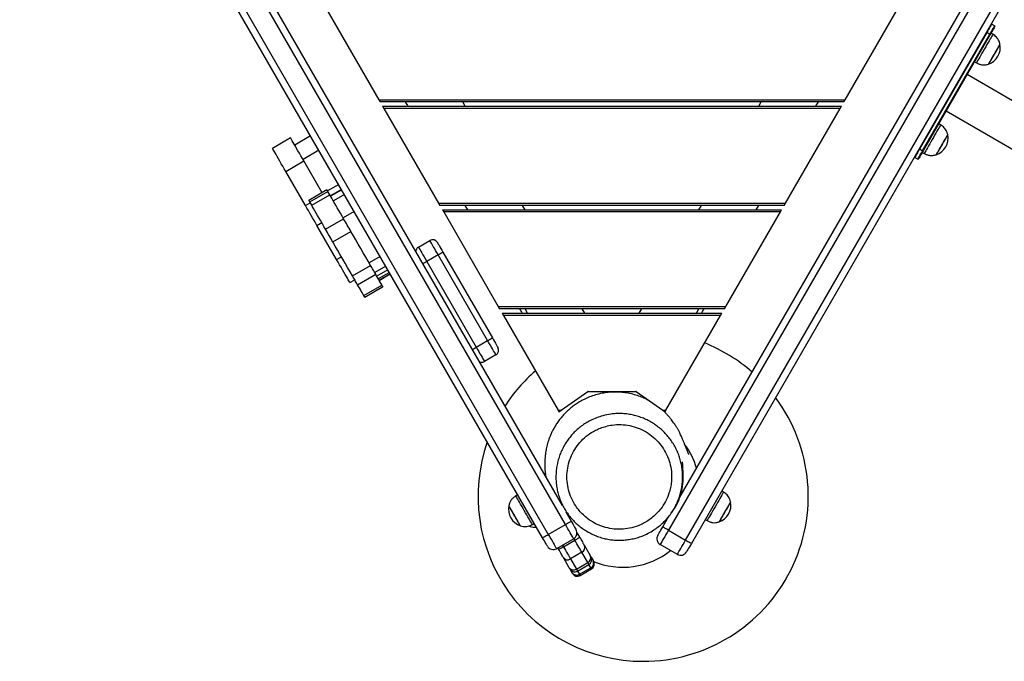
# Model space of a CAD drawing. Units: millimetres. Extents: x 3345 to 10667, y -248 to 11145.
# Drawn here: x 7934 to 8829, y 1310 to 1893 of the extents above; entities that cross this region are included whole.
import ezdxf

# ---------------------------------------------------------------- set-up
doc = ezdxf.new("R2010")
doc.units = ezdxf.units.MM
doc.header["$LTSCALE"] = 50

msp = doc.modelspace()

# ---------------------------------------------------------------- linework, layer by layer
at = {"color": 7, "linetype": 'Continuous', "lineweight": 25}
for p, q in [((8429.82, 1434.55), (7954.82, 2257.28)), ((8533.89, 1459.43), (8993.26, 2255.08)), ((8409.03, 1422.55), (7934.03, 2245.28)), ((7939.23, 2248.28), (8414.23, 1425.55)), ((8998.45, 2252.08), (8523.45, 1429.36)), ((8539.04, 1420.36), (9014.04, 2243.09)), ((9019.24, 2240.09), (8544.24, 1417.36)), ((7984.98, 2217.03), (8426.74, 1451.88)), ((8210.67, 1906.43), (8260.32, 1820.43)), ((8683.96, 1820.43), (8733.62, 1906.43)), ((8817.09, 1889.14), (8819.86, 1887.54)), ((8812.59, 1881.35), (8751.59, 1775.7)), ((8754.36, 1774.1), (8815.36, 1879.75)), ((8815.7, 1879.55), (8754.7, 1773.9)), ((8815.36, 1879.75), (8812.59, 1881.35)), ((8818.19, 1879.85), (8816.45, 1880.85)), ((8801.45, 1854.87), (8803.19, 1853.87)), ((9036.34, 1703.67), (8794.7, 1843.18)), ((8260.32, 1820.43), (8683.96, 1820.43)), ((8260.32, 1820.43), (8261.47, 1818.43)), ((8682.81, 1818.43), (8261.47, 1818.43)), ((8286.88, 1814.43), (8284.57, 1818.43)), ((8338.84, 1814.43), (8336.53, 1818.43)), ((8605.44, 1814.43), (8607.75, 1818.43)), ((8657.41, 1814.43), (8659.71, 1818.43)), ((8682.81, 1818.43), (8683.96, 1820.43)), ((8263.78, 1814.43), (8264.94, 1812.43)), ((8263.78, 1814.43), (8680.5, 1814.43)), ((8679.34, 1812.43), (8264.94, 1812.43)), ((8264.94, 1812.43), (8314.59, 1726.43)), ((8629.69, 1726.43), (8679.34, 1812.43)), ((8679.34, 1812.43), (8680.5, 1814.43)), ((8775.7, 1810.27), (9017.34, 1670.76)), ((8770.69, 1797.58), (8768.95, 1798.58)), ((8180.16, 1785.67), (8163.71, 1776.17)), ((8198.33, 1787.5), (8183.91, 1779.17)), ((8751.59, 1775.7), (8754.36, 1774.1)), ((8753.95, 1772.6), (8755.69, 1771.6)), ((8175.77, 1755.27), (8192.23, 1764.77)), ((8208.88, 1735.93), (8192.23, 1764.77)), ((8749.86, 1766.3), (8747.09, 1767.9)), ((8193.72, 1724.18), (8175.77, 1755.27)), ((8213.21, 1738.43), (8196.75, 1728.93)), ((8197.55, 1727.54), (8214.01, 1737.04)), ((8215.76, 1734), (8214.01, 1737.04)), ((8226.44, 1738.82), (8216.35, 1732.99)), ((8226.61, 1738.52), (8216.52, 1732.7)), ((8199.31, 1724.5), (8197.55, 1727.54)), ((8199.31, 1724.5), (8215.76, 1734)), ((8229.07, 1734.25), (8218.98, 1728.43)), ((8314.59, 1726.43), (8629.69, 1726.43)), ((8314.59, 1726.43), (8315.74, 1724.43)), ((8628.54, 1724.43), (8629.69, 1726.43)), ((8628.54, 1724.43), (8315.74, 1724.43)), ((8318.05, 1720.43), (8319.21, 1718.43)), ((8318.05, 1720.43), (8626.23, 1720.43)), ((8319.21, 1718.43), (8368.86, 1632.43)), ((8625.07, 1718.43), (8319.21, 1718.43)), ((8341.15, 1720.43), (8338.84, 1724.43)), ((8393.11, 1720.43), (8390.8, 1724.43)), ((8551.17, 1720.43), (8553.48, 1724.43)), ((8575.42, 1632.43), (8625.07, 1718.43)), ((8603.13, 1720.43), (8605.44, 1724.43)), ((8625.07, 1718.43), (8626.23, 1720.43)), ((8211.9, 1702.7), (8228.35, 1712.2)), ((8222, 1675.2), (8204.05, 1706.29)), ((8218.54, 1691.2), (8234.99, 1700.7)), ((8296.28, 1686.54), (8306.67, 1692.54)), ((8318.5, 1682.05), (8363.5, 1604.11)), ((8261.52, 1678.05), (8251.43, 1672.23)), ((8314.17, 1679.55), (8303.78, 1673.55)), ((8303.78, 1673.55), (8348.78, 1595.61)), ((8359.17, 1601.61), (8314.17, 1679.55)), ((8236.35, 1660.34), (8252.81, 1669.84)), ((8268.55, 1665.87), (8258.46, 1660.04)), ((8234.07, 1654.3), (8238.4, 1656.8)), ((8240.99, 1652.31), (8257.45, 1661.81)), ((8269.9, 1663.54), (8259.81, 1657.72)), ((8270.62, 1662.29), (8260.53, 1656.46)), ((8260.64, 1656.27), (8270.73, 1662.1)), ((8246.62, 1642.57), (8263.07, 1652.07)), ((8247.44, 1641.13), (8263.9, 1650.63)), ((8247.49, 1641.05), (8263.95, 1650.55)), ((8263.9, 1650.63), (8263.07, 1652.07)), ((8263.95, 1650.55), (8263.9, 1650.63)), ((8247.44, 1641.13), (8246.62, 1642.57)), ((8247.49, 1641.05), (8247.44, 1641.13)), ((8368.86, 1632.43), (8575.42, 1632.43)), ((8368.86, 1632.43), (8370.02, 1630.43)), ((8574.27, 1630.43), (8370.02, 1630.43)), ((8395.42, 1626.43), (8393.11, 1630.43)), ((8447.38, 1626.43), (8445.07, 1630.43)), ((8496.9, 1626.43), (8499.21, 1630.43)), ((8548.86, 1626.43), (8551.17, 1630.43)), ((8574.27, 1630.43), (8575.42, 1632.43)), ((8372.32, 1626.43), (8571.96, 1626.43)), ((8372.32, 1626.43), (8373.48, 1624.43)), ((8373.48, 1624.43), (8423.13, 1538.43)), ((8570.8, 1624.43), (8373.48, 1624.43)), ((8521.15, 1538.43), (8570.8, 1624.43)), ((8570.8, 1624.43), (8571.96, 1626.43)), ((8348.78, 1595.61), (8359.17, 1601.61)), ((8366.67, 1588.62), (8356.28, 1582.62)), ((8426.09, 1538.43), (8450.25, 1555.34)), ((8450.25, 1555.34), (8494.03, 1555.34)), ((8494.03, 1555.34), (8518.19, 1538.43)), ((8423.13, 1538.43), (8426.09, 1538.43)), ((8423.13, 1538.43), (8423.98, 1536.95)), ((8423.98, 1536.95), (8426.09, 1538.43)), ((8518.19, 1538.43), (8521.15, 1538.43)), ((8518.19, 1538.43), (8520.3, 1536.95)), ((8520.3, 1536.95), (8521.15, 1538.43)), ((8386.53, 1461.52), (8384.8, 1460.52)), ((8573.47, 1463.99), (8571.74, 1464.99)), ((8430.2, 1445.89), (8435.01, 1437.55)), ((8518.26, 1432.36), (8523.85, 1442.04)), ((8396.72, 1433.17), (8397.76, 1432.78)), ((8399.8, 1434.54), (8401.53, 1435.54)), ((8414.23, 1425.55), (8429.82, 1434.55)), ((8556.74, 1439.01), (8558.47, 1438.01)), ((8440.31, 1427.08), (8442.74, 1422.87)), ((8523.45, 1429.36), (8539.04, 1420.36)), ((8437.32, 1421.56), (8421.73, 1412.56)), ((8428.02, 1414.37), (8438.41, 1420.37)), ((8447.01, 1415.48), (8452.34, 1406.25)), ((8531.54, 1407.37), (8515.95, 1416.37)), ((8423.69, 1411.87), (8422.9, 1413.24)), ((8433.28, 1395.25), (8427.96, 1404.48)), ((8444.81, 1409.28), (8434.42, 1403.28)), ((8450.14, 1400.05), (8444.81, 1409.28)), ((8453.07, 1404.98), (8454.93, 1401.75)), ((8434.42, 1403.28), (8439.75, 1394.05)), ((8439.75, 1394.05), (8450.14, 1400.05)), ((8440.84, 1392.15), (8451.24, 1398.15)), ((8435.88, 1390.75), (8434.01, 1393.98)), ((8442.5, 1389.29), (8452.89, 1395.29)), ((8443.14, 1388.17), (8453.53, 1394.17))]:
    msp.add_line(p, q, dxfattribs=at)
at = {"color": 8, "linetype": 'Continuous', "lineweight": 25}
for p, q in [((8205.87, 1774.44), (8191.45, 1766.11)), ((8223.82, 1743.34), (8213.73, 1737.52)), ((8193.72, 1724.18), (8198.05, 1726.68)), ((8237.9, 1718.97), (8227.81, 1713.15)), ((8204.05, 1706.29), (8208.38, 1708.79)), ((8222, 1675.2), (8226.33, 1677.7)), ((8266.66, 1669.16), (8256.57, 1663.33)), ((8427.23, 1415.74), (8428.02, 1414.37)), ((8438.41, 1420.37), (8437.62, 1421.74)), ((8452.89, 1395.29), (8451.24, 1398.15)), ((8440.84, 1392.15), (8442.5, 1389.29))]:
    msp.add_line(p, q, dxfattribs=at)
at = {"color": 7, "linetype": 'Continuous', "lineweight": 25, "flags": 128}
for points in [[(8817.09, 1889.14), (8817, 1888.99), (8816.74, 1888.55), (8816.33, 1887.83), (8815.77, 1886.86), (8815.09, 1885.68), (8814.31, 1884.33), (8813.46, 1882.87), (8812.59, 1881.35)], [(8815.36, 1879.75), (8816.23, 1881.27), (8817.08, 1882.73), (8817.86, 1884.08), (8818.54, 1885.26), (8819.1, 1886.23), (8819.51, 1886.95), (8819.77, 1887.39), (8819.86, 1887.54)], [(8812.24, 1881.55), (8812.25, 1881.55), (8812.27, 1881.54), (8812.3, 1881.52), (8812.34, 1881.49), (8812.39, 1881.46), (8812.45, 1881.43), (8812.52, 1881.39), (8812.59, 1881.35)], [(8815.36, 1879.75), (8815.42, 1879.71), (8815.49, 1879.67), (8815.55, 1879.64), (8815.6, 1879.61), (8815.64, 1879.58), (8815.68, 1879.57), (8815.7, 1879.55), (8815.7, 1879.55)], [(8820, 1887), (8819.92, 1886.86), (8819.68, 1886.43), (8819.28, 1885.74), (8818.74, 1884.82), (8818.09, 1883.69), (8817.35, 1882.4), (8816.54, 1881), (8815.7, 1879.55)], [(8818.19, 1879.85), (8818.17, 1879.82), (8818.01, 1879.54), (8817.68, 1878.97), (8817.18, 1878.11)], [(8817.18, 1878.11), (8816.53, 1876.99), (8815.75, 1875.63), (8814.84, 1874.06), (8813.84, 1872.32), (8812.76, 1870.46), (8811.64, 1868.51), (8810.49, 1866.53), (8809.35, 1864.55), (8808.24, 1862.62), (8807.19, 1860.8), (8806.22, 1859.12), (8805.35, 1857.62), (8804.61, 1856.33), (8804.01, 1855.29), (8803.56, 1854.53), (8803.29, 1854.05), (8803.19, 1853.87), (8803.19, 1853.87)], [(8823.89, 1869.73), (8823.33, 1868.76), (8822.64, 1867.56), (8821.83, 1866.16), (8820.94, 1864.62), (8819.99, 1862.98), (8819.02, 1861.3), (8818.07, 1859.64), (8817.15, 1858.06), (8816.31, 1856.61), (8815.58, 1855.33), (8814.97, 1854.28), (8814.51, 1853.49), (8814.22, 1852.98), (8814.1, 1852.77), (8814.1, 1852.77)], [(8824.6, 1870.95), (8824.6, 1870.95), (8824.5, 1870.79), (8824.23, 1870.32), (8823.8, 1869.57), (8823.21, 1868.55), (8822.49, 1867.3), (8821.66, 1865.87), (8820.76, 1864.31), (8819.81, 1862.66), (8818.84, 1860.98), (8817.88, 1859.33), (8816.98, 1857.77), (8816.16, 1856.34)], [(8824.6, 1870.95), (8824.53, 1870.84), (8824.3, 1870.44), (8823.89, 1869.73)], [(8816.16, 1856.34), (8815.45, 1855.11), (8814.87, 1854.11), (8814.44, 1853.36), (8814.18, 1852.91), (8814.1, 1852.77)], [(8769.68, 1795.84), (8769.03, 1794.71), (8768.25, 1793.35), (8767.34, 1791.79), (8766.34, 1790.05), (8765.26, 1788.19), (8764.14, 1786.24), (8762.99, 1784.25), (8761.85, 1782.28), (8760.74, 1780.35), (8759.69, 1778.53), (8758.72, 1776.84), (8757.85, 1775.34), (8757.11, 1774.06), (8756.51, 1773.02), (8756.06, 1772.25), (8755.79, 1771.77), (8755.69, 1771.6), (8755.69, 1771.6)], [(8770.69, 1797.58), (8770.67, 1797.55), (8770.51, 1797.27), (8770.18, 1796.7), (8769.68, 1795.84)], [(8192.23, 1764.77), (8190.88, 1767.1), (8189.53, 1769.44), (8188.18, 1771.77), (8186.87, 1774.04), (8185.63, 1776.2), (8184.46, 1778.22), (8183.4, 1780.05), (8182.47, 1781.67), (8181.67, 1783.05), (8181.04, 1784.15), (8180.57, 1784.97), (8180.27, 1785.47), (8180.16, 1785.66), (8180.16, 1785.67)], [(8776.39, 1787.46), (8775.83, 1786.49), (8775.14, 1785.29), (8774.33, 1783.89), (8773.44, 1782.34), (8772.49, 1780.7), (8771.52, 1779.03), (8770.57, 1777.37), (8769.65, 1775.79), (8768.81, 1774.33), (8768.08, 1773.06), (8767.47, 1772.01), (8767.01, 1771.21), (8766.72, 1770.7), (8766.6, 1770.5), (8766.6, 1770.49)], [(8777.1, 1788.68), (8777.1, 1788.68), (8777, 1788.52), (8776.73, 1788.05), (8776.3, 1787.3), (8775.71, 1786.28), (8774.99, 1785.03), (8774.16, 1783.6), (8773.26, 1782.03), (8772.31, 1780.38), (8771.34, 1778.7), (8770.38, 1777.06), (8769.48, 1775.49), (8768.66, 1774.07)], [(8777.1, 1788.68), (8777.03, 1788.57), (8776.8, 1788.16), (8776.39, 1787.46)], [(8175.77, 1755.27), (8174.43, 1757.6), (8173.07, 1759.94), (8171.73, 1762.27), (8170.42, 1764.54), (8169.17, 1766.7), (8168.01, 1768.72), (8166.95, 1770.55), (8166.01, 1772.17), (8165.22, 1773.55), (8164.58, 1774.65), (8164.11, 1775.47), (8163.82, 1775.97), (8163.71, 1776.16), (8163.71, 1776.17)], [(8751.59, 1775.7), (8750.71, 1774.17), (8749.86, 1772.71), (8749.09, 1771.37), (8748.4, 1770.18), (8747.84, 1769.21), (8747.43, 1768.49), (8747.17, 1768.05), (8747.09, 1767.9)], [(8749.86, 1766.3), (8749.94, 1766.45), (8750.2, 1766.89), (8750.62, 1767.61), (8751.17, 1768.58), (8751.86, 1769.77), (8752.63, 1771.11), (8753.48, 1772.57), (8754.36, 1774.1)], [(8754.7, 1773.9), (8753.86, 1772.44), (8753.06, 1771.05), (8752.31, 1769.76), (8751.66, 1768.63), (8751.13, 1767.7), (8750.73, 1767.01), (8750.49, 1766.59), (8750.4, 1766.45)], [(8754.36, 1774.1), (8754.42, 1774.06), (8754.49, 1774.02), (8754.55, 1773.98), (8754.6, 1773.95), (8754.64, 1773.93), (8754.68, 1773.91), (8754.7, 1773.9), (8754.7, 1773.9)], [(8768.66, 1774.07), (8767.95, 1772.84), (8767.37, 1771.83), (8766.94, 1771.09), (8766.68, 1770.64), (8766.6, 1770.49)], [(8214.01, 1737.04), (8213.56, 1737.82), (8213.29, 1738.29), (8213.21, 1738.43)], [(8197.55, 1727.54), (8197.1, 1728.32), (8196.84, 1728.79), (8196.75, 1728.93)], [(8228.35, 1712.2), (8226.91, 1714.7), (8225.43, 1717.25), (8223.96, 1719.8), (8222.52, 1722.3), (8221.13, 1724.71), (8219.82, 1726.98), (8218.6, 1729.08), (8217.51, 1730.98), (8216.56, 1732.63), (8215.76, 1734)], [(8204.05, 1706.29), (8202.77, 1708.5), (8201.48, 1710.74), (8200.19, 1712.98), (8198.89, 1715.23), (8197.59, 1717.48), (8196.29, 1719.73), (8195, 1721.96), (8193.72, 1724.18)], [(8211.9, 1702.7), (8210.45, 1705.2), (8208.98, 1707.75), (8207.51, 1710.3), (8206.07, 1712.8), (8204.68, 1715.21), (8203.36, 1717.48), (8202.15, 1719.58), (8201.06, 1721.48), (8200.1, 1723.13), (8199.31, 1724.5)], [(8234.99, 1700.7), (8234.16, 1702.15), (8233.32, 1703.59), (8232.49, 1705.03), (8231.66, 1706.47), (8230.83, 1707.91), (8230, 1709.34), (8229.18, 1710.77), (8228.35, 1712.2)], [(8218.54, 1691.2), (8217.7, 1692.65), (8216.87, 1694.09), (8216.04, 1695.53), (8215.2, 1696.97), (8214.38, 1698.41), (8213.55, 1699.84), (8212.72, 1701.27), (8211.9, 1702.7)], [(8252.81, 1669.84), (8250.62, 1673.63), (8248.41, 1677.47), (8246.17, 1681.33), (8243.93, 1685.21), (8241.68, 1689.11), (8239.44, 1692.99), (8237.21, 1696.86), (8234.99, 1700.7)], [(8236.35, 1660.34), (8234.16, 1664.13), (8231.95, 1667.97), (8229.72, 1671.83), (8227.48, 1675.71), (8225.23, 1679.61), (8222.99, 1683.49), (8220.75, 1687.36), (8218.54, 1691.2)], [(8314.17, 1679.55), (8313, 1681.59), (8311.86, 1683.57), (8310.77, 1685.45), (8309.76, 1687.19), (8308.87, 1688.74), (8308.11, 1690.06), (8307.49, 1691.13), (8307.04, 1691.91), (8306.77, 1692.38), (8306.67, 1692.54)], [(8313.5, 1690.71), (8313.6, 1690.55), (8313.88, 1690.05), (8314.35, 1689.25), (8314.97, 1688.18), (8315.73, 1686.86), (8316.59, 1685.37), (8317.53, 1683.74), (8318.5, 1682.05)], [(8296.28, 1686.54), (8296.37, 1686.38), (8296.65, 1685.91), (8297.1, 1685.13), (8297.71, 1684.06), (8298.48, 1682.74), (8299.37, 1681.19), (8300.38, 1679.45), (8301.46, 1677.57), (8302.61, 1675.59), (8303.78, 1673.55)], [(8314.17, 1679.55), (8315.02, 1680.04), (8315.83, 1680.51), (8316.58, 1680.94), (8317.23, 1681.32), (8317.77, 1681.63), (8318.17, 1681.86), (8318.42, 1682.01), (8318.5, 1682.05)], [(8234.07, 1654.3), (8234.07, 1654.3), (8233.96, 1654.49), (8233.66, 1655), (8233.19, 1655.81), (8232.56, 1656.92), (8231.76, 1658.29), (8230.83, 1659.91), (8229.77, 1661.74), (8228.6, 1663.76), (8227.36, 1665.92), (8226.05, 1668.19), (8224.7, 1670.52), (8223.35, 1672.87), (8222, 1675.2)], [(8257.45, 1661.81), (8256.86, 1662.82), (8256.27, 1663.84), (8255.69, 1664.85), (8255.11, 1665.85), (8254.53, 1666.86), (8253.95, 1667.86), (8253.38, 1668.85), (8252.81, 1669.84)], [(8240.99, 1652.31), (8240.4, 1653.32), (8239.82, 1654.34), (8239.24, 1655.35), (8238.66, 1656.35), (8238.08, 1657.36), (8237.5, 1658.36), (8236.92, 1659.35), (8236.35, 1660.34)], [(8263.07, 1652.07), (8262.66, 1652.78), (8262.12, 1653.71), (8261.48, 1654.81), (8260.76, 1656.07), (8259.97, 1657.44), (8259.14, 1658.88), (8258.29, 1660.35), (8257.45, 1661.81)], [(8246.62, 1642.57), (8246.2, 1643.28), (8245.67, 1644.21), (8245.03, 1645.31), (8244.31, 1646.57), (8243.52, 1647.94), (8242.68, 1649.38), (8241.83, 1650.85), (8240.99, 1652.31)], [(8359.17, 1601.61), (8360.02, 1602.1), (8360.83, 1602.57), (8361.58, 1603), (8362.23, 1603.38), (8362.77, 1603.69), (8363.17, 1603.92), (8363.42, 1604.06), (8363.5, 1604.11)], [(8366.67, 1588.62), (8366.58, 1588.78), (8366.31, 1589.26), (8365.86, 1590.04), (8365.24, 1591.1), (8364.48, 1592.43), (8363.58, 1593.98), (8362.58, 1595.71), (8361.49, 1597.6), (8360.35, 1599.58), (8359.17, 1601.61)], [(8363.5, 1604.11), (8364.48, 1602.42), (8365.42, 1600.8), (8366.28, 1599.3), (8367.04, 1597.99), (8367.66, 1596.91), (8368.12, 1596.11), (8368.41, 1595.62), (8368.5, 1595.45)], [(8348.78, 1595.61), (8349.95, 1593.58), (8351.1, 1591.6), (8352.19, 1589.71), (8353.19, 1587.98), (8354.08, 1586.43), (8354.85, 1585.1), (8355.46, 1584.04), (8355.91, 1583.26), (8356.19, 1582.78), (8356.28, 1582.62)], [(8385.81, 1458.78), (8385.31, 1459.64), (8384.98, 1460.22), (8384.82, 1460.5), (8384.8, 1460.52)], [(8399.8, 1434.54), (8399.8, 1434.54), (8399.7, 1434.72), (8399.42, 1435.2), (8398.98, 1435.97), (8398.38, 1437), (8397.64, 1438.29), (8396.77, 1439.79), (8395.8, 1441.47), (8394.75, 1443.3), (8393.64, 1445.22), (8392.49, 1447.2), (8391.35, 1449.19), (8390.22, 1451.13), (8389.15, 1453), (8388.14, 1454.73), (8387.24, 1456.3), (8386.46, 1457.66), (8385.81, 1458.78)], [(8572.47, 1462.25), (8571.82, 1461.13), (8571.03, 1459.77), (8570.13, 1458.2), (8569.13, 1456.47), (8568.05, 1454.6), (8566.93, 1452.66), (8565.78, 1450.67), (8564.64, 1448.69), (8563.53, 1446.77), (8562.47, 1444.94), (8561.5, 1443.26), (8560.63, 1441.76), (8559.89, 1440.47), (8559.29, 1439.43), (8558.85, 1438.67), (8558.57, 1438.19), (8558.47, 1438.01), (8558.47, 1438.01)], [(8573.47, 1463.99), (8573.46, 1463.97), (8573.3, 1463.69), (8572.96, 1463.11), (8572.47, 1462.25)], [(8379.09, 1450.41), (8378.69, 1451.11), (8378.45, 1451.52), (8378.39, 1451.63)], [(8388.89, 1433.44), (8388.88, 1433.46), (8388.73, 1433.72), (8388.4, 1434.29), (8387.91, 1435.14), (8387.28, 1436.23), (8386.52, 1437.55), (8385.66, 1439.03), (8384.74, 1440.63), (8383.78, 1442.3), (8382.81, 1443.97), (8381.87, 1445.6), (8380.99, 1447.12), (8380.21, 1448.48), (8379.54, 1449.64), (8379, 1450.56), (8378.63, 1451.21), (8378.43, 1451.56), (8378.39, 1451.63)], [(8388.89, 1433.44), (8388.89, 1433.44), (8388.77, 1433.65), (8388.48, 1434.16), (8388.02, 1434.95), (8387.41, 1436), (8386.67, 1437.28), (8385.84, 1438.73), (8384.92, 1440.31), (8383.96, 1441.97), (8383, 1443.65), (8382.05, 1445.29), (8381.16, 1446.83), (8380.35, 1448.23), (8379.65, 1449.44), (8379.09, 1450.41)], [(8579.18, 1453.88), (8578.62, 1452.91), (8577.92, 1451.7), (8577.12, 1450.3), (8576.22, 1448.76), (8575.28, 1447.12), (8574.31, 1445.44), (8573.35, 1443.78), (8572.44, 1442.2), (8571.6, 1440.75), (8570.86, 1439.47), (8570.26, 1438.42), (8569.8, 1437.63), (8569.5, 1437.12), (8569.38, 1436.91), (8569.38, 1436.91)], [(8579.88, 1455.1), (8579.88, 1455.09), (8579.79, 1454.93), (8579.52, 1454.47), (8579.08, 1453.71), (8578.49, 1452.69), (8577.78, 1451.45), (8576.95, 1450.02), (8576.04, 1448.45), (8575.09, 1446.8), (8574.12, 1445.12), (8573.17, 1443.47), (8572.27, 1441.91), (8571.45, 1440.49)], [(8579.88, 1455.1), (8579.82, 1454.99), (8579.58, 1454.58), (8579.18, 1453.88)], [(8571.45, 1440.49), (8570.73, 1439.25), (8570.15, 1438.25), (8569.73, 1437.51), (8569.47, 1437.06), (8569.38, 1436.91)], [(8397.76, 1432.78), (8397.75, 1432.79), (8397.63, 1433), (8397.35, 1433.49)], [(8397.76, 1432.78), (8397.67, 1432.94), (8397.42, 1433.37)], [(8429.82, 1434.55), (8430.83, 1435.14), (8431.81, 1435.7), (8432.71, 1436.22), (8433.49, 1436.67), (8434.14, 1437.05), (8434.62, 1437.32), (8434.91, 1437.49), (8435.01, 1437.55)], [(8437.32, 1421.56), (8437.23, 1421.72), (8436.95, 1422.2), (8436.5, 1422.98), (8435.89, 1424.04), (8435.12, 1425.37), (8434.23, 1426.92), (8433.22, 1428.65), (8432.14, 1430.54), (8430.99, 1432.52), (8429.82, 1434.55)], [(8435.01, 1437.55), (8435.89, 1436.03), (8436.74, 1434.57), (8437.51, 1433.22), (8438.2, 1432.04), (8438.76, 1431.07), (8439.17, 1430.35), (8439.43, 1429.91), (8439.51, 1429.76)], [(8513.76, 1424.57), (8513.84, 1424.72), (8514.1, 1425.16), (8514.52, 1425.88), (8515.08, 1426.85), (8515.76, 1428.03), (8516.54, 1429.38), (8517.38, 1430.84), (8518.26, 1432.36)], [(8523.45, 1429.36), (8522.44, 1429.95), (8521.47, 1430.51), (8520.57, 1431.03), (8519.78, 1431.48), (8519.13, 1431.86), (8518.65, 1432.13), (8518.36, 1432.3), (8518.26, 1432.36)], [(8409.03, 1422.55), (8409.13, 1422.61), (8409.43, 1422.78), (8409.91, 1423.06), (8410.56, 1423.43), (8411.34, 1423.89), (8412.24, 1424.4), (8413.22, 1424.97), (8414.23, 1425.55)], [(8413.53, 1414.76), (8413.45, 1414.91), (8413.19, 1415.35), (8412.78, 1416.07), (8412.22, 1417.04), (8411.53, 1418.22), (8410.76, 1419.57), (8409.91, 1421.03), (8409.03, 1422.55)], [(8414.23, 1425.55), (8415.4, 1423.52), (8416.55, 1421.54), (8417.63, 1419.65), (8418.64, 1417.92), (8419.53, 1416.37), (8420.3, 1415.04), (8420.91, 1413.98), (8421.36, 1413.2), (8421.64, 1412.72), (8421.73, 1412.56)], [(8438.41, 1420.37), (8439.25, 1420.86), (8440.07, 1421.33), (8440.81, 1421.76), (8441.47, 1422.14), (8442.01, 1422.45), (8442.41, 1422.68), (8442.66, 1422.82), (8442.74, 1422.87)], [(8442.74, 1422.87), (8443.38, 1421.77), (8444, 1420.68), (8444.61, 1419.63), (8445.19, 1418.63), (8445.72, 1417.7), (8446.21, 1416.86), (8446.64, 1416.11), (8447.01, 1415.48)], [(8523.45, 1429.36), (8522.28, 1427.33), (8521.14, 1425.35), (8520.05, 1423.46), (8519.05, 1421.73), (8518.15, 1420.18), (8517.39, 1418.85), (8516.77, 1417.79), (8516.32, 1417.01), (8516.05, 1416.53), (8515.95, 1416.37)], [(8423.69, 1411.87), (8423.77, 1411.92), (8424.02, 1412.06), (8424.42, 1412.29), (8424.95, 1412.6), (8425.61, 1412.98), (8426.36, 1413.41), (8427.17, 1413.88), (8428.02, 1414.37)], [(8428.02, 1414.37), (8428.97, 1412.71), (8429.91, 1411.08), (8430.82, 1409.51), (8431.69, 1408.01), (8432.49, 1406.62), (8433.22, 1405.35), (8433.87, 1404.23), (8434.42, 1403.28)], [(8444.81, 1409.28), (8444.26, 1410.23), (8443.62, 1411.35), (8442.89, 1412.62), (8442.08, 1414.01), (8441.22, 1415.51), (8440.31, 1417.08), (8439.37, 1418.71), (8438.41, 1420.37)], [(8531.54, 1407.37), (8531.64, 1407.53), (8531.91, 1408.01), (8532.36, 1408.79), (8532.98, 1409.85), (8533.74, 1411.18), (8534.63, 1412.73), (8535.64, 1414.46), (8536.73, 1416.35), (8537.87, 1418.33), (8539.04, 1420.36)], [(8539.04, 1420.36), (8540.06, 1419.78), (8541.03, 1419.21), (8541.93, 1418.69), (8542.72, 1418.24), (8543.36, 1417.87), (8543.84, 1417.59), (8544.14, 1417.42), (8544.24, 1417.36)], [(8544.24, 1417.36), (8543.36, 1415.84), (8542.52, 1414.38), (8541.74, 1413.03), (8541.06, 1411.85), (8540.5, 1410.88), (8540.08, 1410.16), (8539.83, 1409.72), (8539.74, 1409.57)], [(8427.96, 1404.48), (8427.59, 1405.11), (8427.16, 1405.86), (8426.67, 1406.7), (8426.13, 1407.63), (8425.56, 1408.63), (8424.95, 1409.68), (8424.32, 1410.77), (8423.69, 1411.87)], [(8452.34, 1406.25), (8452.56, 1405.86), (8452.74, 1405.54), (8452.89, 1405.29), (8452.99, 1405.11), (8453.05, 1405.01), (8453.07, 1404.98)], [(8454.93, 1401.75), (8455.1, 1401.46), (8455.23, 1401.24), (8455.32, 1401.09), (8455.36, 1401.01), (8455.36, 1401)], [(8434.01, 1393.98), (8434, 1394.01), (8433.94, 1394.11), (8433.84, 1394.29), (8433.69, 1394.54), (8433.51, 1394.86), (8433.28, 1395.25)], [(8436.31, 1390), (8436.31, 1390.01), (8436.26, 1390.09), (8436.18, 1390.24), (8436.05, 1390.46), (8435.88, 1390.75)]]:
    msp.add_lwpolyline(points, dxfattribs=at)
at = {"color": 8, "linetype": 'Continuous', "lineweight": 25, "flags": 128}
for points in [[(8300.01, 1671.38), (8300.18, 1671.47), (8300.72, 1671.79), (8301.38, 1672.16), (8302.12, 1672.6), (8302.94, 1673.07), (8303.78, 1673.55)], [(8345.01, 1593.44), (8345.18, 1593.53), (8345.72, 1593.84), (8346.38, 1594.22), (8347.12, 1594.65), (8347.94, 1595.12), (8348.78, 1595.61)], [(8451.24, 1398.15), (8451.21, 1398.2), (8451.12, 1398.35), (8450.97, 1398.62), (8450.75, 1398.99), (8450.48, 1399.47), (8450.14, 1400.05)], [(8439.75, 1394.05), (8440.08, 1393.47), (8440.36, 1392.99), (8440.58, 1392.62), (8440.73, 1392.35), (8440.82, 1392.2), (8440.84, 1392.15)], [(8442.5, 1389.29), (8442.75, 1388.85), (8442.94, 1388.52), (8443.07, 1388.3), (8443.13, 1388.19), (8443.14, 1388.17)], [(8453.53, 1394.17), (8453.53, 1394.19), (8453.46, 1394.3), (8453.33, 1394.52), (8453.14, 1394.85), (8452.89, 1395.29)]]:
    msp.add_lwpolyline(points, dxfattribs=at)
at = {"color": 7, "linetype": 'Continuous', "lineweight": 25}
for centre, radius, start, end in [((8816.89, 1888.8), 0.4, 60, 150), ((8819.66, 1887.2), 0.4, 330, 60), ((8809.14, 1867.75), 15.78, 288.29108, 11.70892), ((8761.64, 1785.48), 15.78, 288.29108, 11.70892), ((8711.08, 1705.95), 80.65, 59.85252, 60.1367), ((8747.29, 1768.25), 0.4, 150, 240), ((8750.06, 1766.65), 0.4, 240, 330), ((8309.17, 1688.21), 5, 30, 120), ((8298.78, 1682.21), 5, 120, 180.42879), ((8364.17, 1592.95), 5, 300, 30), ((8500.43, 1460.24), 150, 48.70364, 68.1051), ((8353.78, 1586.95), 5, 239.57121, 300), ((8500.43, 1460.24), 150, 130.69665, 146.95355), ((8450.56, 1554.34), 1, 90, 125), ((8493.72, 1554.34), 1, 55, 90), ((8500.43, 1460.24), 150, 270, 36.67889), ((8500.43, 1460.24), 150, 160.78845, 270), ((8487, 1468.34), 64.36, 15.56599, 37.41236), ((8393.84, 1448.42), 15.78, 168.29108, 251.70892), ((8564.43, 1451.89), 15.78, 288.29108, 11.70892), ((8434.32, 1426.76), 6, 300, 30), ((8518.95, 1421.57), 6, 150, 240), ((8418.73, 1417.76), 6, 210, 300), ((8442.77, 1413.49), 4.68, 295.84926, 25.13858), ((8431.79, 1407.15), 4.68, 214.86108, 304.14952), ((8448.1, 1404.26), 4.68, 295.84928, 25.13856), ((8448.74, 1402.48), 5, 300, 30), ((8481.99, 1465.28), 69.59, 247.39765, 308.61336), ((8534.54, 1412.57), 6, 240, 330), ((8450.67, 1399.54), 4.8, 297.54309, 27.31357), ((8451.03, 1398.5), 5, 300, 30), ((8437.12, 1397.92), 4.68, 214.86108, 304.14952), ((8438.34, 1396.48), 5, 210, 300), ((8439.92, 1393.34), 4.8, 212.68684, 302.45571), ((8440.64, 1392.5), 5, 210, 300)]:
    msp.add_arc(centre, radius, start, end, dxfattribs=at)
for points, knots in [([(8824.6, 1870.95), (8824.37, 1871.83), (8823.96, 1873.45), (8822.85, 1875.55), (8821.49, 1877.27), (8819.91, 1878.66), (8818.74, 1879.47), (8818.19, 1879.85)], [0, 0, 0, 0, 0.239003, 0.443193, 0.6246, 0.819833, 1, 1, 1, 1]), ([(8803.19, 1853.87), (8803.97, 1853.49), (8805.64, 1852.7), (8808.3, 1852.02), (8811.22, 1851.98), (8813.08, 1852.49), (8814.1, 1852.77)], [0, 0, 0, 0, 0.231919, 0.489902, 0.722363, 1, 1, 1, 1]), ([(8777.1, 1788.68), (8776.87, 1789.55), (8776.46, 1791.18), (8775.35, 1793.27), (8773.99, 1795), (8772.41, 1796.39), (8771.24, 1797.19), (8770.69, 1797.58)], [0, 0, 0, 0, 0.238987, 0.44318, 0.624607, 0.819843, 1, 1, 1, 1]), ([(8755.69, 1771.6), (8756.47, 1771.22), (8758.14, 1770.43), (8760.8, 1769.75), (8763.72, 1769.71), (8765.58, 1770.22), (8766.6, 1770.49)], [0, 0, 0, 0, 0.231924, 0.489908, 0.722364, 1, 1, 1, 1]), ([(8390.8, 1626.43), (8390.63, 1626.72), (8389.87, 1628.05), (8389.09, 1629.39), (8388.49, 1630.43)], [0, 0, 0, 0, 0.221181, 1, 1, 1, 1]), ([(8553.48, 1626.43), (8553.65, 1626.72), (8554.42, 1628.05), (8555.19, 1629.39), (8555.79, 1630.43)], [0, 0, 0, 0, 0.221181, 1, 1, 1, 1]), ([(8463.35, 1553.72), (8461.3, 1553.28), (8457.36, 1552.42), (8451.86, 1550.49), (8446.98, 1548.33), (8442.68, 1545.99), (8438.91, 1543.57), (8435.53, 1541.05), (8432.48, 1538.47), (8429.43, 1535.54), (8426.48, 1532.31), (8423.75, 1528.85), (8421.45, 1525.5), (8419.61, 1522.44), (8417.95, 1519.34), (8416.11, 1515.39), (8414.34, 1510.73), (8412.89, 1505.6), (8411.98, 1501.09), (8411.46, 1497.26), (8411.2, 1494.13), (8411.09, 1491.7), (8411.06, 1489.97), (8411.05, 1489.13), (8411.04, 1488.34), (8411.04, 1487.62), (8411.05, 1486.94), (8411.05, 1486.04), (8411.12, 1484.78), (8411.31, 1483.23), (8411.44, 1482.11), (8411.55, 1481.21), (8411.66, 1480.31), (8411.78, 1479.4), (8411.89, 1478.48), (8411.98, 1477.79), (8412.03, 1477.42), (8412.04, 1477.34)], [0, 0, 0, 0, 0.019018, 0.036597, 0.052789, 0.067794, 0.081925, 0.095772, 0.109499, 0.123217, 0.141664, 0.16051, 0.179976, 0.200072, 0.219768, 0.238846, 0.275168, 0.309121, 0.340766, 0.370165, 0.397391, 0.422536, 0.446905, 0.469501, 0.49212, 0.515108, 0.538467, 0.562198, 0.619283, 0.678893, 0.722744, 0.768049, 0.816705, 0.868964, 0.924829, 0.984298, 1, 1, 1, 1]), ([(8506.57, 1546.57), (8505.8, 1547), (8503.83, 1548.11), (8500.02, 1549.87), (8495.19, 1551.7), (8489.72, 1553.25), (8484.22, 1554.27), (8478.89, 1554.79), (8473.87, 1554.89), (8468.65, 1554.59), (8465.14, 1554.02), (8463.35, 1553.72)], [0, 0, 0, 0, 0.075611, 0.193704, 0.316323, 0.444801, 0.578048, 0.679664, 0.783394, 0.889929, 1, 1, 1, 1]), ([(8541.88, 1498.23), (8541.88, 1498.23), (8541.89, 1498.22), (8541.87, 1498.28), (8541.83, 1498.41), (8541.76, 1498.6), (8541.62, 1498.95), (8541.42, 1499.44), (8541.13, 1500.17), (8540.77, 1501.04), (8540.35, 1502.07), (8539.9, 1503.15), (8539.44, 1504.26), (8538.97, 1505.4), (8538.47, 1506.61), (8537.95, 1507.86), (8537.38, 1509.23), (8536.78, 1510.65), (8536.17, 1512.11), (8535.53, 1513.61), (8534.85, 1515.17), (8534.13, 1516.79), (8533.44, 1518.3), (8532.78, 1519.73), (8532.21, 1520.87), (8531.75, 1521.55), (8531.21, 1522.43), (8530.52, 1523.5), (8529.71, 1524.75), (8528.75, 1526.18), (8527.63, 1527.75), (8526.33, 1529.48), (8525.06, 1531.06), (8523.76, 1532.59), (8522.32, 1534.22), (8520.36, 1536.23), (8518.56, 1537.98), (8517.32, 1539), (8517.02, 1539.25)], [0, 0, 0, 0, 0.00378, 0.017037, 0.031504, 0.047181, 0.063597, 0.103121, 0.143806, 0.193755, 0.245351, 0.298593, 0.345061, 0.392714, 0.441554, 0.491087, 0.539103, 0.585337, 0.627298, 0.667676, 0.706472, 0.743687, 0.779323, 0.803673, 0.82704, 0.849741, 0.871306, 0.891259, 0.90961, 0.926373, 0.941569, 0.955226, 0.967381, 0.973297, 0.980188, 0.988141, 0.99719, 1, 1, 1, 1]), ([(8463.87, 1533.34), (8466.23, 1533.89), (8470.14, 1534.79), (8475.75, 1535.29), (8480.6, 1535.35), (8485.49, 1534.98), (8490.32, 1534.2), (8495, 1533.03), (8499.56, 1531.48), (8504.01, 1529.54), (8508.29, 1527.22), (8512.34, 1524.57), (8516.15, 1521.59), (8519.74, 1518.26), (8523.03, 1514.64), (8525.97, 1510.79), (8528.58, 1506.71), (8530.86, 1502.38), (8532.75, 1497.88), (8534.24, 1493.29), (8535.35, 1488.61), (8536.07, 1483.81), (8536.37, 1478.94), (8536.27, 1474.11), (8535.76, 1469.28), (8534.83, 1464.46), (8533.49, 1459.76), (8531.79, 1455.24), (8529.72, 1450.89), (8527.28, 1446.68), (8524.48, 1442.7), (8521.38, 1438.98), (8517.97, 1435.53), (8514.24, 1432.35), (8509.92, 1429.26), (8505, 1426.41), (8499.86, 1424.12), (8494.91, 1422.45), (8490.22, 1421.29), (8485.4, 1420.52), (8480.53, 1420.16), (8475.69, 1420.22), (8470.87, 1420.67), (8466.06, 1421.55), (8461.35, 1422.83), (8456.82, 1424.49), (8452.45, 1426.5), (8448.22, 1428.9), (8444.2, 1431.66), (8440.46, 1434.72), (8436.97, 1438.09), (8433.74, 1441.79), (8430.85, 1445.74), (8428.34, 1449.87), (8426.18, 1454.19), (8424.37, 1458.73), (8422.96, 1463.4), (8421.96, 1468.13), (8421.34, 1472.92), (8421.14, 1477.79), (8421.35, 1482.67), (8421.97, 1487.46), (8422.98, 1492.18), (8424.4, 1496.84), (8426.21, 1501.37), (8428.38, 1505.68), (8430.89, 1509.81), (8433.77, 1513.74), (8436.98, 1517.43), (8440.46, 1520.8), (8444.22, 1523.88), (8448.27, 1526.65), (8452.89, 1529.25), (8458.07, 1531.6), (8461.93, 1532.76), (8463.87, 1533.34)], [0, 0, 0, 0, 0.020051, 0.033334, 0.046617, 0.060292, 0.073967, 0.087141, 0.100315, 0.113867, 0.127419, 0.140676, 0.153933, 0.167576, 0.181218, 0.194479, 0.20774, 0.221391, 0.235042, 0.248209, 0.261377, 0.274921, 0.288464, 0.301752, 0.315041, 0.32872, 0.342401, 0.355581, 0.368761, 0.382318, 0.395875, 0.409157, 0.422439, 0.436111, 0.449781, 0.466403, 0.48321, 0.496442, 0.509674, 0.523287, 0.5369, 0.550149, 0.563398, 0.577036, 0.590673, 0.603851, 0.617029, 0.630584, 0.644139, 0.657422, 0.670704, 0.684375, 0.698047, 0.711272, 0.724498, 0.738109, 0.75172, 0.764945, 0.77817, 0.791779, 0.805388, 0.818601, 0.831816, 0.845413, 0.85901, 0.872231, 0.885452, 0.899054, 0.912656, 0.925945, 0.939233, 0.952913, 0.966594, 0.983205, 1, 1, 1, 1]), ([(8466.46, 1523.68), (8464.86, 1523.2), (8461.67, 1522.24), (8456.19, 1519.77), (8450.22, 1516.06), (8446.18, 1512.49), (8442.49, 1508.6), (8439.12, 1504.39), (8435.2, 1497.37), (8432.54, 1489.78), (8431.15, 1481.86), (8431.16, 1473.82), (8432.48, 1465.89), (8435.14, 1458.29), (8438.58, 1452.02), (8442.35, 1447.02), (8446.05, 1443.12), (8450.83, 1439.08), (8456.88, 1435.3), (8464.3, 1432.22), (8472.15, 1430.44), (8480.19, 1429.99), (8488.19, 1430.93), (8494.95, 1432.88), (8500.44, 1435.33), (8504.87, 1437.89), (8509.1, 1441.01), (8513.04, 1444.66), (8517.13, 1449.4), (8520.97, 1455.42), (8523.79, 1461.98), (8525.41, 1468.02), (8526.21, 1473.34), (8526.44, 1479.58), (8525.69, 1486.68), (8523.54, 1494.42), (8520.11, 1501.69), (8515.5, 1508.31), (8509.82, 1514.04), (8503.29, 1518.75), (8496.07, 1522.27), (8488.37, 1524.56), (8480.37, 1525.49), (8472.97, 1525.18), (8468.41, 1524.13), (8466.46, 1523.68)], [0, 0, 0, 0, 0.016721, 0.033442, 0.060287, 0.087133, 0.087337, 0.114172, 0.141007, 0.167813, 0.194618, 0.221439, 0.248262, 0.275091, 0.301919, 0.319875, 0.337889, 0.355845, 0.382591, 0.409337, 0.436204, 0.463069, 0.489925, 0.516782, 0.533496, 0.550209, 0.568163, 0.586176, 0.604131, 0.630881, 0.657631, 0.675589, 0.693605, 0.711562, 0.738285, 0.765009, 0.791896, 0.818783, 0.845684, 0.872585, 0.899317, 0.926048, 0.952982, 0.979916, 1, 1, 1, 1]), ([(8526.3, 1445.41), (8526.33, 1445.45), (8527.1, 1446.42), (8528.12, 1447.97), (8529.33, 1449.78), (8530.24, 1451.29), (8531.11, 1452.88), (8531.92, 1454.5), (8532.7, 1456.24), (8533.44, 1458.11), (8534.09, 1459.94), (8534.56, 1461.5), (8534.88, 1462.62), (8535.18, 1463.78), (8535.46, 1464.96), (8535.71, 1466.14), (8536.03, 1467.84), (8536.35, 1469.93), (8536.6, 1472.23), (8536.76, 1474.4), (8536.82, 1476.22), (8536.84, 1477.59), (8536.83, 1478.41), (8536.82, 1478.81), (8536.81, 1479.32), (8536.79, 1479.89), (8536.77, 1480.56), (8536.75, 1481.29), (8536.72, 1482.02), (8536.68, 1482.76), (8536.65, 1483.49), (8536.62, 1484.21), (8536.58, 1484.91), (8536.55, 1485.56), (8536.53, 1486.15), (8536.5, 1486.69), (8536.47, 1487.21), (8536.45, 1487.7), (8536.43, 1488.17), (8536.4, 1488.69), (8536.38, 1489.24), (8536.35, 1489.8), (8536.32, 1490.25), (8536.3, 1490.61), (8536.28, 1490.9), (8536.27, 1491.13), (8536.25, 1491.33), (8536.23, 1491.43), (8536.22, 1491.42), (8536.22, 1491.41)], [0, 0, 0, 0, 0.0004757, 0.0141717, 0.0292321, 0.0409677, 0.0512514, 0.0601041, 0.0675591, 0.0744088, 0.0796952, 0.081861, 0.0838003, 0.0856201, 0.0874483, 0.0894118, 0.0916133, 0.0969938, 0.1037238, 0.1111816, 0.1209249, 0.1319085, 0.1442422, 0.1577667, 0.171986, 0.1868813, 0.2116559, 0.2381013, 0.2662181, 0.2981984, 0.332098, 0.3679175, 0.4056566, 0.4453156, 0.4798315, 0.5156813, 0.5518811, 0.5874724, 0.6224552, 0.6568291, 0.709616, 0.7609, 0.8106815, 0.8483493, 0.885109, 0.9209605, 0.9558836, 0.9893444, 1, 1, 1, 1]), ([(8384.8, 1460.52), (8384.08, 1460.03), (8382.56, 1458.98), (8380.65, 1457.02), (8379.15, 1454.5), (8378.66, 1452.64), (8378.39, 1451.63)], [0, 0, 0, 0, 0.2319267, 0.4899137, 0.7223605, 1, 1, 1, 1]), ([(8579.88, 1455.1), (8579.66, 1455.97), (8579.24, 1457.59), (8578.14, 1459.69), (8576.77, 1461.41), (8575.19, 1462.81), (8574.03, 1463.61), (8573.47, 1463.99)], [0, 0, 0, 0, 0.238988, 0.443181, 0.624608, 0.81983, 1, 1, 1, 1]), ([(8388.89, 1433.44), (8389.76, 1433.2), (8391.37, 1432.74), (8393.74, 1432.65), (8395.92, 1432.97), (8397.91, 1433.64), (8399.19, 1434.25), (8399.8, 1434.54)], [0, 0, 0, 0, 0.238992, 0.443187, 0.624607, 0.819837, 1, 1, 1, 1]), ([(8397.76, 1432.78), (8398.62, 1432.55), (8400.23, 1432.11), (8402.19, 1431.97), (8403.21, 1432.14), (8403.47, 1432.18)], [0, 0, 0, 0, 0.465491, 0.863197, 1, 1, 1, 1]), ([(8558.47, 1438.01), (8559.26, 1437.64), (8560.93, 1436.85), (8563.58, 1436.16), (8566.51, 1436.13), (8568.37, 1436.63), (8569.38, 1436.91)], [0, 0, 0, 0, 0.2319247, 0.4899064, 0.722364, 1, 1, 1, 1])]:
    msp.add_open_spline(points, degree=3, knots=knots, dxfattribs=at)

doc.saveas('drawing.dxf')
